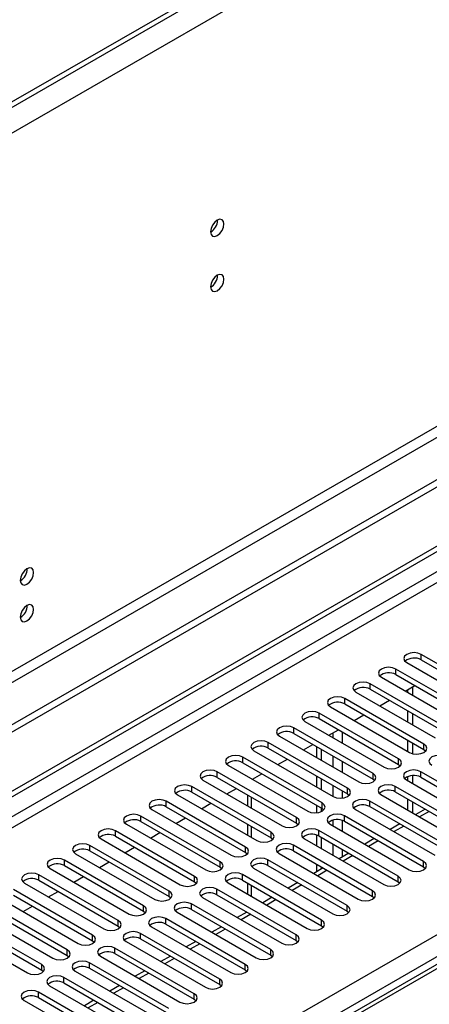
# Model space of a CAD drawing. Units: millimetres. Extents: x 5 to 12605, y 13 to 17833.
# Drawn here: x 4621 to 4712, y 3354 to 3573 of the extents above; entities that cross this region are included whole.
import ezdxf

# ---------------------------------------------------------------- set-up
doc = ezdxf.new("R2010")
doc.units = ezdxf.units.MM
doc.header["$LTSCALE"] = 60

msp = doc.modelspace()

# ---------------------------------------------------------------- linework, layer by layer
at = {"color": 7, "linetype": 'Continuous', "lineweight": 25}
for p, q in [((4521.117, 3344.871), (6196.253, 4311.907)), ((4522.177, 3344.259), (6197.313, 4311.294)), ((4765.952, 3639.362), (3073.492, 2662.325)), ((4765.952, 3638.137), (3073.492, 2661.1)), ((5071.992, 3569.927), (4595.689, 3294.963)), ((4834.011, 3540.25), (3028.768, 2498.105)), ((4834.011, 3538.617), (3028.768, 2496.472)), ((4664.553, 3528.158), (4664.552, 3528.238)), ((4664.553, 3515.91), (4664.552, 3515.989)), ((4727.327, 3421.562), (4709.738, 3431.716)), ((4721.67, 3418.296), (4704.081, 3428.45)), ((4706.555, 3429.879), (4724.145, 3419.725)), ((4709.738, 3430.491), (4727.327, 3420.337)), ((4700.899, 3426.613), (4718.488, 3416.459)), ((4704.081, 3427.225), (4721.67, 3417.071)), ((4716.013, 3415.031), (4698.424, 3425.185)), ((4706.21, 3423.547), (4708.331, 3424.772)), ((4707.793, 3424.461), (4707.793, 3422.633)), ((4710.356, 3411.765), (4692.767, 3421.919)), ((4695.242, 3423.348), (4712.831, 3413.194)), ((4698.424, 3423.96), (4716.013, 3413.806)), ((4706.732, 3423.849), (4706.732, 3423.246)), ((4689.585, 3420.082), (4707.174, 3409.928)), ((4692.767, 3420.694), (4710.356, 3410.54)), ((4700.553, 3420.282), (4702.674, 3421.506)), ((4704.699, 3408.499), (4687.11, 3418.653)), ((4694.896, 3417.016), (4697.017, 3418.24)), ((4706.732, 3419.164), (4706.732, 3416.715)), ((4707.793, 3418.551), (4707.793, 3416.102)), ((4699.043, 3405.234), (4681.453, 3415.388)), ((4683.928, 3416.817), (4701.518, 3406.662)), ((4687.11, 3417.429), (4704.699, 3407.275)), ((4678.271, 3413.551), (4695.86, 3403.397)), ((4681.453, 3414.163), (4699.043, 3404.009)), ((4689.239, 3413.75), (4691.36, 3414.975)), ((4693.386, 3401.968), (4675.796, 3412.122)), ((4675.796, 3410.897), (4693.386, 3400.743)), ((4683.583, 3410.485), (4685.704, 3411.709)), ((4686.58, 3408.754), (4686.58, 3411.204)), ((4706.732, 3412.632), (4706.732, 3410.183)), ((4707.793, 3412.02), (4707.793, 3409.675)), ((4687.729, 3398.702), (4670.139, 3408.856)), ((4672.614, 3410.285), (4690.204, 3400.131)), ((4687.641, 3408.142), (4687.641, 3410.591)), ((4710.356, 3410.54), (4710.749, 3410.234)), ((4666.958, 3407.02), (4684.547, 3396.866)), ((4670.139, 3407.632), (4687.729, 3397.478)), ((4677.926, 3407.219), (4680.047, 3408.444)), ((4704.699, 3407.275), (4705.093, 3406.969)), ((4682.072, 3395.437), (4664.483, 3405.591)), ((4664.483, 3404.366), (4682.072, 3394.212)), ((4672.269, 3403.954), (4674.39, 3405.178)), ((4686.58, 3402.223), (4686.58, 3404.672)), ((4706.732, 3404.548), (4706.732, 3403.652)), ((4707.793, 3404.788), (4707.793, 3403.04)), ((4727.238, 3395.488), (4709.649, 3405.642)), ((4709.649, 3404.417), (4727.238, 3394.263)), ((4676.415, 3392.171), (4658.826, 3402.325)), ((4661.301, 3403.754), (4678.89, 3393.6)), ((4687.641, 3401.611), (4687.641, 3404.06)), ((4699.043, 3404.009), (4699.436, 3403.703)), ((4721.582, 3392.222), (4703.992, 3402.376)), ((4706.467, 3403.805), (4724.057, 3393.651)), ((4655.644, 3400.488), (4673.233, 3390.334)), ((4658.826, 3401.1), (4676.415, 3390.946)), ((4666.612, 3400.688), (4668.733, 3401.912)), ((4671.206, 3400.485), (4671.206, 3398.036)), ((4693.386, 3400.743), (4693.779, 3400.437)), ((4700.81, 3400.539), (4718.399, 3390.385)), ((4703.992, 3401.152), (4721.582, 3390.997)), ((4670.758, 3388.905), (4653.169, 3399.06)), ((4653.169, 3397.835), (4670.758, 3387.681)), ((4660.955, 3397.422), (4663.076, 3398.647)), ((4686.58, 3396.51), (4686.58, 3398.141)), ((4715.925, 3388.956), (4698.335, 3399.111)), ((4698.335, 3397.886), (4715.925, 3387.732)), ((4706.732, 3399.57), (4706.732, 3397.121)), ((4707.793, 3398.957), (4707.793, 3396.508)), ((4665.101, 3385.64), (4647.512, 3395.794)), ((4649.987, 3397.223), (4667.576, 3387.069)), ((4687.641, 3396.817), (4687.641, 3397.529)), ((4687.729, 3397.478), (4688.122, 3397.172)), ((4710.268, 3385.691), (4692.679, 3395.845)), ((4695.153, 3397.274), (4712.743, 3387.12)), ((4710.633, 3397.318), (4708.511, 3396.094)), ((4644.33, 3393.957), (4661.919, 3383.803)), ((4647.512, 3394.569), (4665.101, 3384.415)), ((4655.298, 3394.157), (4657.419, 3395.381)), ((4671.206, 3393.954), (4671.206, 3391.505)), ((4682.072, 3394.212), (4682.465, 3393.906)), ((4689.497, 3394.008), (4707.086, 3383.854)), ((4692.679, 3394.62), (4710.268, 3384.466)), ((4704.976, 3394.052), (4702.855, 3392.828)), ((4659.445, 3382.374), (4641.855, 3392.528)), ((4641.855, 3391.304), (4659.445, 3381.149)), ((4649.641, 3390.891), (4651.763, 3392.116)), ((4686.58, 3389.161), (4686.58, 3391.553)), ((4704.611, 3382.425), (4687.022, 3392.579)), ((4687.022, 3391.355), (4704.611, 3381.2)), ((4653.788, 3379.109), (4636.198, 3389.263)), ((4638.673, 3390.691), (4656.263, 3380.537)), ((4676.415, 3390.946), (4676.808, 3390.64)), ((4698.954, 3379.16), (4681.365, 3389.314)), ((4683.84, 3390.743), (4701.429, 3380.588)), ((4687.641, 3388.548), (4687.641, 3390.997)), ((4699.319, 3390.787), (4697.198, 3389.562)), ((4633.017, 3387.426), (4650.606, 3377.272)), ((4636.198, 3388.038), (4653.788, 3377.884)), ((4643.985, 3387.625), (4646.106, 3388.85)), ((4670.758, 3387.681), (4671.151, 3387.375)), ((4678.183, 3387.477), (4695.772, 3377.323)), ((4681.365, 3388.089), (4698.954, 3377.935)), ((4693.662, 3387.521), (4691.541, 3386.297)), ((4648.131, 3375.843), (4630.542, 3385.997)), ((4630.542, 3384.772), (4648.131, 3374.618)), ((4638.328, 3384.36), (4640.449, 3385.584)), ((4693.297, 3375.894), (4675.708, 3386.048)), ((4675.708, 3384.823), (4693.297, 3374.669)), ((4686.58, 3383.433), (4686.58, 3385.078)), ((4642.474, 3372.577), (4624.885, 3382.731)), ((4627.359, 3384.16), (4644.949, 3374.006)), ((4665.101, 3384.415), (4665.495, 3384.109)), ((4687.64, 3372.628), (4670.051, 3382.782)), ((4672.526, 3384.211), (4690.115, 3374.057)), ((4688.005, 3384.256), (4685.884, 3383.031)), ((4687.641, 3384.045), (4687.641, 3384.466)), ((4710.268, 3384.466), (4710.661, 3384.16)), ((4621.703, 3380.894), (4639.292, 3370.74)), ((4624.885, 3381.507), (4642.474, 3371.352)), ((4632.671, 3381.094), (4634.792, 3382.319)), ((4659.445, 3381.149), (4659.838, 3380.843)), ((4666.869, 3380.946), (4684.458, 3370.791)), ((4670.051, 3381.558), (4687.64, 3371.404)), ((4671.206, 3380.891), (4671.206, 3378.442)), ((4682.348, 3380.99), (4680.227, 3379.765)), ((4704.611, 3381.2), (4705.004, 3380.894)), ((4636.817, 3369.312), (4619.228, 3379.466)), ((4619.228, 3378.241), (4636.817, 3368.087)), ((4627.014, 3377.828), (4629.135, 3379.053)), ((4681.984, 3369.363), (4664.394, 3379.517)), ((4664.394, 3378.292), (4681.984, 3368.138)), ((4631.16, 3366.046), (4613.571, 3376.2)), ((4616.046, 3377.629), (4633.635, 3367.475)), ((4653.788, 3377.884), (4654.181, 3377.578)), ((4676.327, 3366.097), (4658.737, 3376.251)), ((4661.212, 3377.68), (4678.802, 3367.526)), ((4676.692, 3377.724), (4674.57, 3376.5)), ((4698.954, 3377.935), (4699.347, 3377.629)), ((4610.389, 3374.363), (4627.978, 3364.209)), ((4613.571, 3374.975), (4631.16, 3364.821)), ((4621.357, 3374.563), (4623.478, 3375.787)), ((4648.131, 3374.618), (4648.524, 3374.312)), ((4655.556, 3374.414), (4673.145, 3364.26)), ((4658.737, 3375.026), (4676.327, 3364.872)), ((4671.035, 3374.459), (4668.914, 3373.234)), ((4693.297, 3374.669), (4693.69, 3374.363)), ((4625.503, 3362.781), (4607.914, 3372.935)), ((4607.914, 3371.71), (4625.503, 3361.556)), ((4670.67, 3362.832), (4653.081, 3372.986)), ((4653.081, 3371.761), (4670.67, 3361.607)), ((4604.732, 3371.098), (4622.322, 3360.944)), ((4642.474, 3371.352), (4642.867, 3371.046)), ((4665.013, 3359.566), (4647.424, 3369.72)), ((4649.898, 3371.149), (4667.488, 3360.994)), ((4665.378, 3371.193), (4663.256, 3369.968)), ((4687.64, 3371.404), (4688.034, 3371.097)), ((4636.817, 3368.087), (4637.21, 3367.781)), ((4644.242, 3367.883), (4661.831, 3357.729)), ((4647.424, 3368.495), (4665.013, 3358.341)), ((4659.721, 3367.927), (4657.6, 3366.703)), ((4681.984, 3368.138), (4682.377, 3367.832)), ((4659.356, 3356.3), (4641.767, 3366.454)), ((4641.767, 3365.229), (4659.356, 3355.075)), ((4631.16, 3364.821), (4631.554, 3364.515)), ((4653.699, 3353.035), (4636.11, 3363.189)), ((4638.585, 3364.617), (4656.174, 3354.463)), ((4654.064, 3364.662), (4651.943, 3363.437)), ((4676.327, 3364.872), (4676.72, 3364.566)), ((4625.503, 3361.556), (4625.897, 3361.25)), ((4632.928, 3361.352), (4650.517, 3351.198)), ((4636.11, 3361.964), (4653.699, 3351.81)), ((4648.407, 3361.396), (4646.286, 3360.172)), ((4670.67, 3361.607), (4671.063, 3361.301)), ((4648.043, 3349.769), (4630.453, 3359.923)), ((4630.453, 3358.698), (4648.043, 3348.544)), ((4642.386, 3346.503), (4624.796, 3356.658)), ((4627.271, 3358.086), (4644.861, 3347.932)), ((4642.75, 3358.13), (4640.629, 3356.906)), ((4665.013, 3358.341), (4665.406, 3358.035)), ((4621.614, 3354.82), (4639.203, 3344.666)), ((4624.796, 3355.433), (4642.386, 3345.279)), ((4637.093, 3354.865), (4634.972, 3353.64)), ((4659.356, 3355.075), (4659.749, 3354.769))]:
    msp.add_line(p, q, dxfattribs=at)
at = {"color": 8, "linetype": 'Continuous', "lineweight": 25}
for p, q in [((6197.313, 4306.803), (4522.177, 3339.768)), ((4523.238, 3337.931), (6198.374, 4304.966)), ((4680.039, 3350.279), (6176.984, 4214.447)), ((6179.105, 4210.773), (4682.161, 3346.605)), ((4808.909, 3662.935), (3030.535, 2636.302)), ((4811.384, 3658.648), (3033.01, 2632.015)), ((5073.367, 3569.791), (4596.494, 3294.498)), ((4772.67, 3516.676), (3071.725, 2534.741)), ((3072.785, 2532.904), (4773.731, 3514.839)), ((4709.738, 3430.491), (4709.738, 3431.716)), ((4704.081, 3427.225), (4704.081, 3428.45)), ((4698.424, 3423.96), (4698.424, 3425.185)), ((4692.767, 3420.694), (4692.767, 3421.919)), ((4687.11, 3417.429), (4687.11, 3418.653)), ((4681.453, 3414.163), (4681.453, 3415.388)), ((4690.115, 3414.256), (4690.115, 3413.245)), ((4692.237, 3412.02), (4692.237, 3414.469)), ((4675.796, 3410.897), (4675.796, 3412.122)), ((4710.356, 3410.54), (4710.356, 3411.765)), ((4670.139, 3407.632), (4670.139, 3408.856)), ((4690.115, 3409.162), (4690.115, 3406.713)), ((4692.237, 3405.489), (4692.237, 3407.938)), ((4704.699, 3407.275), (4704.699, 3408.499)), ((4664.483, 3404.366), (4664.483, 3405.591)), ((4699.043, 3404.009), (4699.043, 3405.234)), ((4709.649, 3404.417), (4709.649, 3405.642)), ((4658.826, 3401.1), (4658.826, 3402.325)), ((4690.115, 3402.631), (4690.115, 3400.182)), ((4703.992, 3401.152), (4703.992, 3402.376)), ((4672.084, 3397.529), (4672.084, 3399.978)), ((4692.237, 3399.776), (4692.237, 3401.407)), ((4693.386, 3400.743), (4693.386, 3401.968)), ((4653.169, 3397.835), (4653.169, 3399.06)), ((4687.729, 3397.478), (4687.729, 3398.702)), ((4698.335, 3397.886), (4698.335, 3399.111)), ((4647.512, 3394.569), (4647.512, 3395.794)), ((4692.679, 3394.62), (4692.679, 3395.845)), ((4711.511, 3396.811), (4709.39, 3395.586)), ((4672.084, 3390.998), (4672.084, 3393.447)), ((4682.072, 3394.212), (4682.072, 3395.437)), ((4690.115, 3394.873), (4690.115, 3393.651)), ((4692.237, 3392.426), (4692.237, 3394.819)), ((4705.854, 3393.545), (4703.733, 3392.321)), ((4641.855, 3391.304), (4641.855, 3392.528)), ((4676.415, 3390.946), (4676.415, 3392.171)), ((4687.022, 3391.355), (4687.022, 3392.579)), ((4636.198, 3388.038), (4636.198, 3389.263)), ((4681.365, 3388.089), (4681.365, 3389.314)), ((4690.115, 3389.569), (4690.115, 3387.12)), ((4700.197, 3390.28), (4698.076, 3389.055)), ((4670.758, 3387.681), (4670.758, 3388.905)), ((4692.237, 3386.698), (4692.237, 3388.344)), ((4694.541, 3387.014), (4692.42, 3385.79)), ((4630.542, 3384.772), (4630.542, 3385.997)), ((4665.101, 3384.415), (4665.101, 3385.64)), ((4675.708, 3384.823), (4675.708, 3386.048)), ((4710.268, 3384.466), (4710.268, 3385.691)), ((4624.885, 3381.507), (4624.885, 3382.731)), ((4670.051, 3381.558), (4670.051, 3382.782)), ((4688.884, 3383.748), (4686.763, 3382.524)), ((4659.445, 3381.149), (4659.445, 3382.374)), ((4672.084, 3377.935), (4672.084, 3380.384)), ((4683.227, 3380.483), (4681.106, 3379.258)), ((4704.611, 3381.2), (4704.611, 3382.425)), ((4653.788, 3377.884), (4653.788, 3379.109)), ((4664.394, 3378.292), (4664.394, 3379.517)), ((4698.954, 3377.935), (4698.954, 3379.16)), ((4658.737, 3375.026), (4658.737, 3376.251)), ((4677.57, 3377.217), (4675.449, 3375.993)), ((4693.297, 3374.669), (4693.297, 3375.894)), ((4648.131, 3374.618), (4648.131, 3375.843)), ((4671.913, 3373.951), (4669.792, 3372.727)), ((4642.474, 3371.352), (4642.474, 3372.577)), ((4653.081, 3371.761), (4653.081, 3372.986)), ((4687.64, 3371.404), (4687.64, 3372.628)), ((4647.424, 3368.495), (4647.424, 3369.72)), ((4666.256, 3370.686), (4664.135, 3369.461)), ((4681.984, 3368.138), (4681.984, 3369.363)), ((4636.817, 3368.087), (4636.817, 3369.312)), ((4660.599, 3367.42), (4658.479, 3366.196)), ((4631.16, 3364.821), (4631.16, 3366.046)), ((4641.767, 3365.229), (4641.767, 3366.454)), ((4676.327, 3364.872), (4676.327, 3366.097)), ((4625.503, 3361.556), (4625.503, 3362.781)), ((4636.11, 3361.964), (4636.11, 3363.189)), ((4654.943, 3364.155), (4652.821, 3362.93)), ((4670.67, 3361.607), (4670.67, 3362.832)), ((4649.286, 3360.889), (4647.165, 3359.664)), ((4630.453, 3358.698), (4630.453, 3359.923)), ((4665.013, 3358.341), (4665.013, 3359.566)), ((4624.796, 3355.433), (4624.796, 3356.658)), ((4643.629, 3357.623), (4641.508, 3356.399)), ((4659.356, 3355.075), (4659.356, 3356.3)), ((4637.972, 3354.358), (4635.851, 3353.133))]:
    msp.add_line(p, q, dxfattribs=at)
at = {"color": 7, "linetype": 'Continuous', "lineweight": 25, "flags": 128}
for points in [[(4665.968, 3527.342), (4665.855, 3527.933), (4665.533, 3528.303), (4665.051, 3528.397), (4664.483, 3528.2), (4663.915, 3527.741), (4663.433, 3527.091), (4663.111, 3526.349), (4662.998, 3525.628), (4663.111, 3525.037), (4663.433, 3524.666), (4663.915, 3524.573), (4664.483, 3524.77), (4665.051, 3525.229), (4665.533, 3525.878), (4665.855, 3526.621), (4665.968, 3527.342)], [(4665.968, 3515.094), (4665.855, 3515.685), (4665.533, 3516.055), (4665.051, 3516.149), (4664.483, 3515.951), (4663.915, 3515.493), (4663.433, 3514.843), (4663.111, 3514.101), (4662.998, 3513.379), (4663.111, 3512.788), (4663.433, 3512.418), (4663.915, 3512.325), (4664.483, 3512.522), (4665.051, 3512.98), (4665.533, 3513.63), (4665.855, 3514.373), (4665.968, 3515.094)], [(4623.718, 3449.877), (4623.605, 3450.468), (4623.283, 3450.838), (4622.801, 3450.932), (4622.233, 3450.734), (4621.665, 3450.276), (4621.183, 3449.626), (4620.861, 3448.884), (4620.748, 3448.162), (4620.861, 3447.571), (4621.183, 3447.201), (4621.665, 3447.107), (4622.233, 3447.305), (4622.801, 3447.763), (4623.283, 3448.413), (4623.605, 3449.155), (4623.718, 3449.877)], [(4623.718, 3441.711), (4623.605, 3442.302), (4623.283, 3442.673), (4622.801, 3442.766), (4622.233, 3442.569), (4621.665, 3442.11), (4621.183, 3441.46), (4620.861, 3440.718), (4620.748, 3439.997), (4620.861, 3439.406), (4621.183, 3439.035), (4621.665, 3438.942), (4622.233, 3439.139), (4622.801, 3439.598), (4623.283, 3440.248), (4623.605, 3440.99), (4623.718, 3441.711)], [(4709.738, 3431.716), (4709.007, 3431.997), (4708.147, 3432.096), (4707.286, 3431.998), (4706.556, 3431.716), (4706.068, 3431.294), (4705.896, 3430.797), (4706.068, 3430.3), (4706.555, 3429.879)], [(4704.081, 3428.45), (4703.351, 3428.732), (4702.49, 3428.831), (4701.629, 3428.732), (4700.899, 3428.45), (4700.411, 3428.029), (4700.24, 3427.532), (4700.411, 3427.035), (4700.899, 3426.613)], [(4698.424, 3425.185), (4697.694, 3425.466), (4696.833, 3425.565), (4695.972, 3425.466), (4695.242, 3425.185), (4694.754, 3424.763), (4694.583, 3424.266), (4694.754, 3423.769), (4695.242, 3423.348)], [(4692.767, 3421.919), (4692.037, 3422.201), (4691.176, 3422.299), (4690.315, 3422.201), (4689.585, 3421.919), (4689.097, 3421.498), (4688.926, 3421.001), (4689.097, 3420.504), (4689.585, 3420.082)], [(4687.11, 3418.653), (4686.38, 3418.935), (4685.519, 3419.034), (4684.658, 3418.935), (4683.928, 3418.653), (4683.44, 3418.232), (4683.269, 3417.735), (4683.44, 3417.238), (4683.928, 3416.817)], [(4681.453, 3415.388), (4680.723, 3415.669), (4679.862, 3415.768), (4679.001, 3415.669), (4678.271, 3415.388), (4677.783, 3414.966), (4677.612, 3414.469), (4677.784, 3413.972), (4678.271, 3413.551)], [(4675.796, 3412.122), (4675.066, 3412.404), (4674.205, 3412.503), (4673.344, 3412.404), (4672.614, 3412.122), (4672.127, 3411.701), (4671.955, 3411.204), (4672.127, 3410.707), (4672.614, 3410.285)], [(4707.174, 3409.928), (4707.904, 3409.646), (4708.765, 3409.548), (4709.626, 3409.647), (4710.356, 3409.928), (4710.844, 3410.349), (4711.015, 3410.847), (4710.844, 3411.344), (4710.356, 3411.765)], [(4670.139, 3408.856), (4669.41, 3409.138), (4668.549, 3409.237), (4667.687, 3409.138), (4666.958, 3408.857), (4666.47, 3408.435), (4666.299, 3407.938), (4666.47, 3407.441), (4666.958, 3407.02)], [(4715.306, 3408.908), (4714.576, 3409.189), (4713.715, 3409.288), (4712.854, 3409.189), (4712.124, 3408.907), (4711.636, 3408.486), (4711.465, 3407.989), (4711.636, 3407.492), (4712.124, 3407.071)], [(4701.518, 3406.662), (4702.247, 3406.381), (4703.109, 3406.282), (4703.969, 3406.381), (4704.699, 3406.662), (4705.187, 3407.084), (4705.358, 3407.581), (4705.187, 3408.078), (4704.699, 3408.499)], [(4664.483, 3405.591), (4663.753, 3405.872), (4662.892, 3405.971), (4662.031, 3405.872), (4661.301, 3405.591), (4660.813, 3405.17), (4660.642, 3404.672), (4660.813, 3404.175), (4661.301, 3403.754)], [(4695.86, 3403.397), (4696.591, 3403.115), (4697.451, 3403.016), (4698.312, 3403.115), (4699.043, 3403.397), (4699.53, 3403.818), (4699.702, 3404.315), (4699.53, 3404.812), (4699.043, 3405.234)], [(4709.649, 3405.642), (4708.919, 3405.924), (4708.058, 3406.022), (4707.197, 3405.923), (4706.467, 3405.642), (4705.979, 3405.22), (4705.808, 3404.724), (4705.979, 3404.226), (4706.467, 3403.805)], [(4658.826, 3402.325), (4658.096, 3402.607), (4657.235, 3402.706), (4656.374, 3402.607), (4655.644, 3402.325), (4655.156, 3401.904), (4654.985, 3401.407), (4655.156, 3400.91), (4655.644, 3400.488)], [(4703.992, 3402.376), (4703.262, 3402.658), (4702.401, 3402.757), (4701.54, 3402.658), (4700.81, 3402.376), (4700.322, 3401.955), (4700.151, 3401.458), (4700.323, 3400.961), (4700.81, 3400.539)], [(4690.204, 3400.131), (4690.934, 3399.85), (4691.795, 3399.751), (4692.656, 3399.85), (4693.386, 3400.131), (4693.873, 3400.552), (4694.045, 3401.05), (4693.873, 3401.547), (4693.386, 3401.968)], [(4653.169, 3399.06), (4652.439, 3399.341), (4651.578, 3399.44), (4650.717, 3399.341), (4649.987, 3399.06), (4649.499, 3398.638), (4649.328, 3398.141), (4649.499, 3397.644), (4649.987, 3397.223)], [(4684.547, 3396.866), (4685.277, 3396.584), (4686.138, 3396.485), (4686.999, 3396.584), (4687.729, 3396.866), (4688.216, 3397.287), (4688.388, 3397.784), (4688.217, 3398.281), (4687.729, 3398.702)], [(4698.335, 3399.111), (4697.605, 3399.392), (4696.744, 3399.491), (4695.883, 3399.392), (4695.154, 3399.111), (4694.666, 3398.689), (4694.494, 3398.192), (4694.666, 3397.695), (4695.153, 3397.274)], [(4647.512, 3395.794), (4646.782, 3396.076), (4645.921, 3396.174), (4645.06, 3396.075), (4644.33, 3395.794), (4643.842, 3395.373), (4643.671, 3394.875), (4643.842, 3394.378), (4644.33, 3393.957)], [(4692.679, 3395.845), (4691.949, 3396.127), (4691.088, 3396.225), (4690.226, 3396.127), (4689.497, 3395.845), (4689.009, 3395.424), (4688.838, 3394.927), (4689.009, 3394.429), (4689.497, 3394.008)], [(4678.89, 3393.6), (4679.62, 3393.318), (4680.481, 3393.219), (4681.342, 3393.318), (4682.072, 3393.6), (4682.56, 3394.021), (4682.731, 3394.518), (4682.56, 3395.015), (4682.072, 3395.437)], [(4641.855, 3392.528), (4641.125, 3392.81), (4640.264, 3392.909), (4639.403, 3392.81), (4638.673, 3392.528), (4638.186, 3392.107), (4638.014, 3391.61), (4638.186, 3391.113), (4638.673, 3390.691)], [(4673.233, 3390.334), (4673.963, 3390.053), (4674.824, 3389.954), (4675.685, 3390.053), (4676.415, 3390.334), (4676.903, 3390.756), (4677.074, 3391.253), (4676.903, 3391.75), (4676.415, 3392.171)], [(4687.022, 3392.579), (4686.292, 3392.861), (4685.431, 3392.96), (4684.57, 3392.861), (4683.84, 3392.579), (4683.352, 3392.158), (4683.181, 3391.661), (4683.352, 3391.164), (4683.84, 3390.743)], [(4636.198, 3389.263), (4635.469, 3389.544), (4634.607, 3389.643), (4633.746, 3389.544), (4633.016, 3389.263), (4632.529, 3388.841), (4632.358, 3388.344), (4632.529, 3387.847), (4633.017, 3387.426)], [(4681.365, 3389.314), (4680.635, 3389.595), (4679.774, 3389.694), (4678.913, 3389.595), (4678.183, 3389.314), (4677.695, 3388.892), (4677.524, 3388.395), (4677.695, 3387.898), (4678.183, 3387.477)], [(4667.576, 3387.069), (4668.306, 3386.787), (4669.167, 3386.688), (4670.028, 3386.787), (4670.758, 3387.069), (4671.246, 3387.49), (4671.417, 3387.987), (4671.246, 3388.484), (4670.758, 3388.905)], [(4630.542, 3385.997), (4629.811, 3386.279), (4628.951, 3386.378), (4628.09, 3386.279), (4627.36, 3385.997), (4626.872, 3385.576), (4626.7, 3385.079), (4626.872, 3384.582), (4627.359, 3384.16)], [(4661.919, 3383.803), (4662.649, 3383.521), (4663.51, 3383.423), (4664.371, 3383.521), (4665.102, 3383.803), (4665.589, 3384.224), (4665.76, 3384.721), (4665.589, 3385.218), (4665.101, 3385.64)], [(4675.708, 3386.048), (4674.978, 3386.33), (4674.117, 3386.428), (4673.256, 3386.33), (4672.526, 3386.048), (4672.038, 3385.627), (4671.867, 3385.13), (4672.038, 3384.632), (4672.526, 3384.211)], [(4707.086, 3383.854), (4707.816, 3383.572), (4708.677, 3383.474), (4709.538, 3383.572), (4710.268, 3383.854), (4710.755, 3384.275), (4710.927, 3384.772), (4710.756, 3385.27), (4710.268, 3385.691)], [(4624.885, 3382.731), (4624.155, 3383.013), (4623.294, 3383.112), (4622.433, 3383.013), (4621.703, 3382.731), (4621.215, 3382.31), (4621.044, 3381.813), (4621.215, 3381.316), (4621.703, 3380.894)], [(4670.051, 3382.782), (4669.321, 3383.064), (4668.46, 3383.163), (4667.599, 3383.064), (4666.869, 3382.783), (4666.381, 3382.361), (4666.21, 3381.864), (4666.381, 3381.367), (4666.869, 3380.946)], [(4656.263, 3380.537), (4656.992, 3380.256), (4657.854, 3380.157), (4658.715, 3380.256), (4659.444, 3380.537), (4659.932, 3380.959), (4660.104, 3381.456), (4659.932, 3381.953), (4659.445, 3382.374)], [(4701.429, 3380.588), (4702.159, 3380.307), (4703.02, 3380.208), (4703.881, 3380.307), (4704.611, 3380.588), (4705.099, 3381.01), (4705.27, 3381.507), (4705.099, 3382.004), (4704.611, 3382.425)], [(4650.606, 3377.272), (4651.336, 3376.99), (4652.197, 3376.891), (4653.058, 3376.99), (4653.788, 3377.272), (4654.275, 3377.693), (4654.447, 3378.19), (4654.276, 3378.687), (4653.788, 3379.109)], [(4664.394, 3379.517), (4663.664, 3379.798), (4662.803, 3379.897), (4661.942, 3379.798), (4661.212, 3379.517), (4660.725, 3379.096), (4660.553, 3378.598), (4660.725, 3378.101), (4661.212, 3377.68)], [(4695.772, 3377.323), (4696.502, 3377.041), (4697.363, 3376.942), (4698.224, 3377.041), (4698.954, 3377.323), (4699.442, 3377.744), (4699.613, 3378.241), (4699.442, 3378.738), (4698.954, 3379.16)], [(4658.737, 3376.251), (4658.008, 3376.533), (4657.147, 3376.632), (4656.285, 3376.533), (4655.555, 3376.251), (4655.068, 3375.83), (4654.897, 3375.333), (4655.068, 3374.836), (4655.556, 3374.414)], [(4690.115, 3374.057), (4690.845, 3373.775), (4691.706, 3373.677), (4692.567, 3373.776), (4693.297, 3374.057), (4693.785, 3374.479), (4693.956, 3374.975), (4693.785, 3375.473), (4693.297, 3375.894)], [(4644.949, 3374.006), (4645.679, 3373.725), (4646.54, 3373.626), (4647.401, 3373.724), (4648.131, 3374.006), (4648.619, 3374.428), (4648.79, 3374.925), (4648.618, 3375.422), (4648.131, 3375.843)], [(4639.292, 3370.74), (4640.022, 3370.459), (4640.883, 3370.36), (4641.744, 3370.459), (4642.474, 3370.74), (4642.962, 3371.162), (4643.133, 3371.659), (4642.962, 3372.156), (4642.474, 3372.577)], [(4653.081, 3372.986), (4652.35, 3373.267), (4651.49, 3373.366), (4650.629, 3373.267), (4649.899, 3372.986), (4649.411, 3372.564), (4649.239, 3372.067), (4649.411, 3371.57), (4649.898, 3371.149)], [(4684.458, 3370.791), (4685.188, 3370.51), (4686.049, 3370.411), (4686.91, 3370.51), (4687.641, 3370.792), (4688.128, 3371.213), (4688.299, 3371.71), (4688.128, 3372.207), (4687.64, 3372.628)], [(4647.424, 3369.72), (4646.694, 3370.001), (4645.833, 3370.1), (4644.972, 3370.002), (4644.242, 3369.72), (4643.754, 3369.299), (4643.583, 3368.801), (4643.754, 3368.304), (4644.242, 3367.883)], [(4678.802, 3367.526), (4679.532, 3367.244), (4680.393, 3367.145), (4681.254, 3367.244), (4681.983, 3367.526), (4682.471, 3367.947), (4682.643, 3368.444), (4682.471, 3368.941), (4681.984, 3369.363)], [(4633.635, 3367.475), (4634.365, 3367.193), (4635.226, 3367.094), (4636.087, 3367.193), (4636.817, 3367.475), (4637.305, 3367.896), (4637.476, 3368.393), (4637.305, 3368.89), (4636.817, 3369.312)], [(4627.978, 3364.209), (4628.708, 3363.928), (4629.569, 3363.829), (4630.43, 3363.928), (4631.16, 3364.209), (4631.648, 3364.631), (4631.819, 3365.128), (4631.648, 3365.625), (4631.16, 3366.046)], [(4641.767, 3366.454), (4641.037, 3366.736), (4640.176, 3366.835), (4639.315, 3366.736), (4638.585, 3366.454), (4638.097, 3366.033), (4637.926, 3365.536), (4638.097, 3365.039), (4638.585, 3364.617)], [(4673.145, 3364.26), (4673.875, 3363.979), (4674.736, 3363.88), (4675.597, 3363.979), (4676.327, 3364.26), (4676.814, 3364.682), (4676.986, 3365.179), (4676.815, 3365.676), (4676.327, 3366.097)], [(4622.322, 3360.944), (4623.051, 3360.662), (4623.913, 3360.563), (4624.773, 3360.662), (4625.503, 3360.944), (4625.991, 3361.365), (4626.163, 3361.862), (4625.991, 3362.359), (4625.503, 3362.781)], [(4636.11, 3363.189), (4635.38, 3363.47), (4634.519, 3363.569), (4633.658, 3363.47), (4632.928, 3363.189), (4632.44, 3362.767), (4632.269, 3362.27), (4632.44, 3361.773), (4632.928, 3361.352)], [(4667.488, 3360.994), (4668.218, 3360.713), (4669.079, 3360.614), (4669.94, 3360.713), (4670.67, 3360.995), (4671.158, 3361.416), (4671.329, 3361.913), (4671.157, 3362.41), (4670.67, 3362.832)], [(4630.453, 3359.923), (4629.723, 3360.205), (4628.862, 3360.304), (4628.001, 3360.205), (4627.271, 3359.923), (4626.783, 3359.502), (4626.612, 3359.005), (4626.784, 3358.508), (4627.271, 3358.086)], [(4661.831, 3357.729), (4662.561, 3357.447), (4663.422, 3357.348), (4664.283, 3357.447), (4665.013, 3357.729), (4665.501, 3358.15), (4665.672, 3358.647), (4665.501, 3359.144), (4665.013, 3359.566)], [(4624.796, 3356.658), (4624.066, 3356.939), (4623.205, 3357.038), (4622.344, 3356.939), (4621.614, 3356.657), (4621.127, 3356.236), (4620.955, 3355.739), (4621.127, 3355.242), (4621.614, 3354.82)], [(4656.174, 3354.463), (4656.904, 3354.182), (4657.765, 3354.083), (4658.626, 3354.182), (4659.356, 3354.463), (4659.844, 3354.885), (4660.015, 3355.382), (4659.844, 3355.879), (4659.356, 3356.3)]]:
    msp.add_lwpolyline(points, dxfattribs=at)
at = {"color": 7, "linetype": 'Continuous', "lineweight": 25}
for centre, radius, start, end in [((4661.428, 3528.252), 3.127, 300.17112, 358.28842), ((4661.428, 3516.004), 3.127, 300.17112, 358.28842), ((4619.268, 3450.731), 3.034, 299.228, 0.77828), ((4619.268, 3442.565), 3.034, 299.22539, 0.78089), ((4708.175, 3427.712), 3.189, 60.6522, 129.13388), ((4702.518, 3424.447), 3.188, 60.64132, 129.13949), ((4696.861, 3421.181), 3.188, 60.64407, 129.14201), ((4691.204, 3417.916), 3.188, 60.64333, 129.14275), ((4685.547, 3414.65), 3.188, 60.64333, 129.14275), ((4679.891, 3411.384), 3.189, 60.6522, 129.13388), ((4674.233, 3408.119), 3.188, 60.64407, 129.14201), ((4668.577, 3404.853), 3.188, 60.64407, 129.14201), ((4662.92, 3401.588), 3.188, 60.64333, 129.14275), ((4708.086, 3401.639), 3.188, 60.64353, 129.143), ((4657.263, 3398.321), 3.189, 60.6522, 129.13388), ((4702.43, 3398.372), 3.189, 60.6524, 129.13413), ((4651.606, 3395.056), 3.188, 60.64132, 129.13949), ((4696.772, 3395.107), 3.188, 60.64427, 129.14226), ((4645.949, 3391.79), 3.188, 60.64407, 129.14201), ((4691.116, 3391.842), 3.188, 60.64427, 129.14226), ((4640.292, 3388.525), 3.188, 60.64333, 129.14275), ((4685.459, 3388.576), 3.188, 60.64353, 129.143), ((4634.636, 3385.259), 3.188, 60.64333, 129.14275), ((4679.802, 3385.31), 3.189, 60.6524, 129.13413), ((4628.979, 3381.993), 3.189, 60.6522, 129.13388), ((4674.145, 3382.045), 3.188, 60.64152, 129.13973), ((4623.322, 3378.728), 3.188, 60.64407, 129.14201), ((4668.488, 3378.779), 3.188, 60.64427, 129.14226), ((4662.831, 3375.513), 3.188, 60.64353, 129.143), ((4657.175, 3372.248), 3.188, 60.64353, 129.143), ((4651.518, 3368.981), 3.189, 60.6524, 129.13413), ((4645.861, 3365.716), 3.188, 60.64427, 129.14226), ((4640.204, 3362.451), 3.188, 60.64427, 129.14226), ((4634.547, 3359.185), 3.188, 60.64353, 129.143), ((4628.89, 3355.92), 3.188, 60.64353, 129.143), ((4623.234, 3352.653), 3.189, 60.65656, 129.12997)]:
    msp.add_arc(centre, radius, start, end, dxfattribs=at)

doc.saveas('drawing.dxf')
